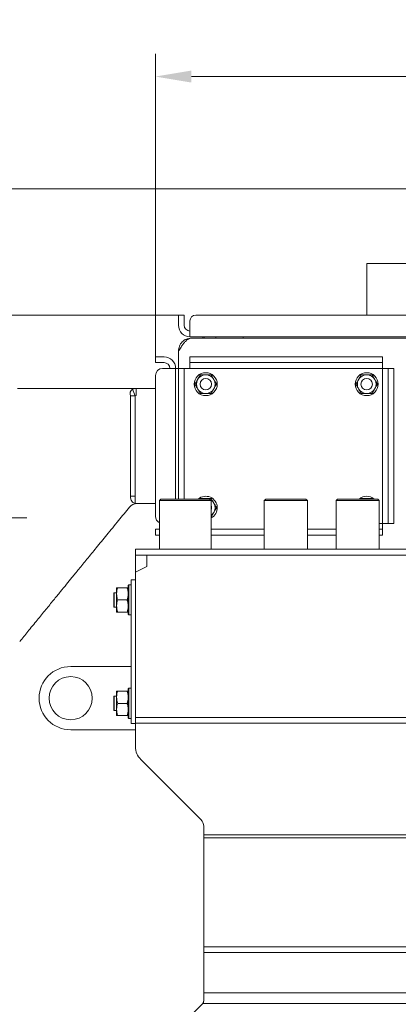
# Model space of a CAD drawing. Extents: x 574 to 4774, y 1805 to 5179.
# Drawn here: x 2398 to 2661, y 4493 to 5179 of the extents above; entities that cross this region are included whole.
import ezdxf

# ---------------------------------------------------------------- set-up
doc = ezdxf.new("R2010")
doc.units = 0
doc.header["$LTSCALE"] = 5
doc.layers.add('LAYER14', color=30, linetype='Continuous')
doc.styles.add('Brunner 2014', font='arial.ttf', dxfattribs={"height": 35})
doc.dimstyles.new('Brunner 2014', dxfattribs={"dimscale": 5, "dimtxt": 35, "dimasz": 5, "dimexe": 3.175, "dimexo": 0, "dimgap": 0.762, "dimtad": 1, "dimdec": 0, "dimrnd": 1e-08, "dimtxsty": 'Brunner 2014', "dimcen": 0.09, "dimdle": 10, "dimclrd": 7, "dimclre": 7, "dimclrt": 7, "dimadec": 1, "dimazin": 2, "dimtfac": 0.666667, "dimtdec": 0, "dimtmove": 0, "dimatfit": 3, "dimldrblk": 'Filled-1', "dimfxl": 1, "dimtolj": 1, "dimlwd": 5, "dimlwe": 5, "dimarcsym": 0})

# ---------------------------------------------------------------- blocks, each defined once
blk = doc.blocks.new('*D88')
at = {"layer": 'Defpoints', "color": 0, "lineweight": 5}
for p in [(2492.02, 5139.15), (2492.02, 4944.06), (2964.02, 4944.06)]:
    blk.add_point(p, dxfattribs=at)
at = {"layer": 'LAYER14', "color": 7, "linetype": 'Continuous', "lineweight": 5}
for p, q in [((2492.02, 4944.06), (2492.02, 5155.03)), ((2964.02, 4944.06), (2964.02, 5155.03)), ((2939.02, 5139.15), (2517.02, 5139.15))]:
    blk.add_line(p, q, dxfattribs=at)
at = {"layer": 'LAYER14', "color": 7, "lineweight": 5}
for points in [[(2517.02, 5143.32), (2517.02, 5134.99), (2492.02, 5139.15)], [(2939.02, 5143.32), (2939.02, 5134.99), (2964.02, 5139.15)]]:
    blk.add_solid(points, dxfattribs=at)
at = {"layer": 'LAYER14', "color": 7, "insert": (2732.87, 5178.11), "char_height": 35, "attachment_point": 2, "style": 'Brunner 2014'}
blk.add_mtext('\\A1;472', dxfattribs=at)
blk = doc.blocks.new('Filled-1')
at = {"color": 0}
for p, q in [((0, 0), (-1, 0.167)), ((-1, 0.167), (-1, -0.167)), ((-1, 0), (0, 0)), ((-1, -0.167), (0, 0))]:
    blk.add_line(p, q, dxfattribs=at)
at = {"color": 0, "flags": 128}
blk.add_lwpolyline([(-1, -0.167), (0, 0), (-1, 0.167), (-1, -0.167)], dxfattribs=at)
at = {"color": 0}
blk.add_solid([(-1, -0.167), (0, 0), (-1, 0.167), (-1, -0.167)], dxfattribs=at)
blk = doc.blocks.new('*D89')
at = {"layer": 'Defpoints', "color": 0, "lineweight": 5}
for p in [(2721.52, 5061.06), (2035.53, 3493.63), (2409.02, 3493.63)]:
    blk.add_point(p, dxfattribs=at)
at = {"layer": 'LAYER14', "color": 7, "linetype": 'Continuous', "lineweight": 5}
for p, q in [((2721.52, 5061.06), (2019.66, 5061.06)), ((2035.53, 5036.06), (2035.53, 3518.63)), ((2409.02, 3493.63), (2019.66, 3493.63))]:
    blk.add_line(p, q, dxfattribs=at)
at = {"layer": 'LAYER14', "color": 7, "lineweight": 5}
for points in [[(2031.37, 5036.06), (2039.7, 5036.06), (2035.53, 5061.06)], [(2031.37, 3518.63), (2039.7, 3518.63), (2035.53, 3493.63)]]:
    blk.add_solid(points, dxfattribs=at)
at = {"layer": 'LAYER14', "color": 7, "insert": (1995.98, 4279.53), "char_height": 35, "attachment_point": 2, "rotation": 90, "style": 'Brunner 2014'}
blk.add_mtext('\\A1;1567', dxfattribs=at)
blk = doc.blocks.new('*D95')
at = {"layer": 'Defpoints', "color": 0, "lineweight": 5}
for p in [(2175.43, 4832.06), (2402.53, 4832.06), (2415.02, 3493.63)]:
    blk.add_point(p, dxfattribs=at)
at = {"layer": 'LAYER14', "color": 7, "linetype": 'Continuous', "lineweight": 5}
for p, q in [((2402.53, 4832.06), (2159.56, 4832.06)), ((2175.43, 3518.63), (2175.43, 4807.06)), ((2415.02, 3493.63), (2159.56, 3493.63))]:
    blk.add_line(p, q, dxfattribs=at)
at = {"layer": 'LAYER14', "color": 7, "lineweight": 5}
for points in [[(2171.27, 4807.06), (2179.6, 4807.06), (2175.43, 4832.06)], [(2171.27, 3518.63), (2179.6, 3518.63), (2175.43, 3493.63)]]:
    blk.add_solid(points, dxfattribs=at)
at = {"layer": 'LAYER14', "color": 7, "insert": (2135.86, 4216.49), "char_height": 35, "attachment_point": 2, "rotation": 90, "style": 'Brunner 2014'}
blk.add_mtext('\\A1;1338', dxfattribs=at)
blk = doc.blocks.new('*D96')
at = {"layer": 'Defpoints', "color": 0, "lineweight": 5}
for p in [(2106.71, 4973.06), (2512.02, 4973.06), (2415.02, 3493.63)]:
    blk.add_point(p, dxfattribs=at)
at = {"layer": 'LAYER14', "color": 7, "linetype": 'Continuous', "lineweight": 5}
for p, q in [((2512.02, 4973.06), (2090.83, 4973.06)), ((2106.71, 3518.63), (2106.71, 4948.06)), ((2415.02, 3493.63), (2090.83, 3493.63))]:
    blk.add_line(p, q, dxfattribs=at)
at = {"layer": 'LAYER14', "color": 7, "lineweight": 5}
for points in [[(2102.54, 4948.06), (2110.88, 4948.06), (2106.71, 4973.06)], [(2102.54, 3518.63), (2110.88, 3518.63), (2106.71, 3493.63)]]:
    blk.add_solid(points, dxfattribs=at)
at = {"layer": 'LAYER14', "color": 7, "insert": (2067.16, 4235.19), "char_height": 35, "attachment_point": 2, "rotation": 90, "style": 'Brunner 2014'}
blk.add_mtext('\\A1;1479', dxfattribs=at)

msp = doc.modelspace()

# ---------------------------------------------------------------- linework, layer by layer
at = {"color": 7, "linetype": 'Continuous', "lineweight": 0}
for p, q in [((2639.02, 5009.06), (2639.02, 4973.06)), ((2639.02, 5009.06), (2720.52, 5009.06)), ((2508.02, 4973.06), (2512.02, 4973.06)), ((2508.02, 4969.06), (2508.02, 4973.06)), ((2508.02, 4966.06), (2508.02, 4969.06)), ((2512.02, 4973.06), (2512.02, 4969.06)), ((2512.02, 4966.06), (2512.02, 4969.06)), ((2516.02, 4969.06), (2516.02, 4966.06)), ((2720.52, 4973.06), (2520.02, 4973.06)), ((2516.02, 4958.06), (2516.02, 4966.06)), ((2720.52, 4958.06), (2516.02, 4958.06)), ((2517.02, 4957.06), (2720.52, 4957.06)), ((2525.02, 4957.06), (2525.02, 4958.06)), ((2526.02, 4958.06), (2526.02, 4957.06)), ((2534.02, 4957.06), (2534.02, 4958.06)), ((2553.02, 4957.06), (2553.02, 4958.06)), ((2508.02, 4948.06), (2508.02, 4936.06)), ((2492.02, 4940.06), (2492.02, 4944.06)), ((2492.02, 4944.06), (2497.02, 4944.06)), ((2497.02, 4944.06), (2498.02, 4944.06)), ((2516.02, 4940.06), (2516.02, 4944.06)), ((2516.02, 4944.06), (2521.02, 4944.06)), ((2521.02, 4944.06), (2645.02, 4944.06)), ((2645.02, 4944.06), (2650.02, 4944.06)), ((2650.02, 4944.06), (2650.02, 4940.06)), ((2497.02, 4940.06), (2492.02, 4940.06)), ((2497.02, 4940.06), (2498.02, 4940.06)), ((2498.02, 4936.06), (2497.02, 4936.06)), ((2498.02, 4936.06), (2506.02, 4936.06)), ((2506.02, 4936.06), (2506.02, 4845.13)), ((2506.02, 4936.06), (2508.02, 4936.06)), ((2508.02, 4936.06), (2512.02, 4936.06)), ((2508.02, 4931.06), (2508.02, 4936.06)), ((2512.02, 4936.06), (2512.02, 4931.06)), ((2516.02, 4936.06), (2512.02, 4936.06)), ((2521.02, 4940.06), (2516.02, 4940.06)), ((2516.02, 4940.06), (2516.02, 4936.06)), ((2516.02, 4936.06), (2650.02, 4936.06)), ((2521.02, 4940.06), (2645.02, 4940.06)), ((2650.02, 4940.06), (2645.02, 4940.06)), ((2650.02, 4936.06), (2650.02, 4940.06)), ((2654.02, 4936.06), (2650.02, 4936.06)), ((2650.02, 4936.06), (2650.02, 4828.06)), ((2654.02, 4931.06), (2654.02, 4936.06)), ((2654.02, 4936.06), (2658.02, 4936.06)), ((2658.02, 4936.06), (2658.02, 4931.06)), ((2492.02, 4931.06), (2492.02, 4833.06)), ((2508.02, 4845.13), (2508.02, 4931.06)), ((2512.02, 4845.13), (2512.02, 4931.06)), ((2523.27, 4931.56), (2521.39, 4928.31)), ((2530.77, 4931.56), (2527.02, 4931.56)), ((2635.27, 4931.56), (2633.39, 4928.31)), ((2642.77, 4931.56), (2639.02, 4931.56)), ((2654.02, 4931.06), (2654.02, 4833.06)), ((2658.02, 4931.06), (2658.02, 4833.06)), ((2476.01, 4921.52), (2478.71, 4922.06)), ((2476.01, 4921.52), (2477.94, 4916.91)), ((2478.71, 4922.06), (2478.71, 4917.06)), ((2478.71, 4922.06), (2492.02, 4922.06)), ((2530.77, 4918.56), (2532.65, 4921.81)), ((2642.77, 4918.56), (2644.65, 4921.81)), ((2477.94, 4916.91), (2474.59, 4916.91)), ((2478.71, 4917.06), (2477.94, 4916.91)), ((2523.27, 4918.56), (2527.02, 4918.56)), ((2635.27, 4918.56), (2639.02, 4918.56)), ((2474.58, 4847.05), (2477.99, 4847.06)), ((2477.99, 4847.06), (2477.99, 4842.06)), ((2495.72, 4845.13), (2494.72, 4844.13)), ((2495.72, 4845.13), (2512.72, 4845.13)), ((2512.72, 4845.13), (2529.72, 4845.13)), ((2523.27, 4845.56), (2523.02, 4845.13)), ((2530.77, 4845.56), (2527.02, 4845.56)), ((2530.72, 4844.13), (2529.72, 4845.13)), ((2568.72, 4845.13), (2567.72, 4844.13)), ((2568.72, 4845.13), (2596.72, 4845.13)), ((2597.72, 4844.13), (2596.72, 4845.13)), ((2618.72, 4845.13), (2617.72, 4844.13)), ((2618.72, 4845.13), (2632.72, 4845.13)), ((2632.72, 4845.13), (2646.72, 4845.13)), ((2635.27, 4845.56), (2635.02, 4845.13)), ((2642.77, 4845.56), (2639.02, 4845.56)), ((2643.02, 4845.13), (2642.77, 4845.56)), ((2647.72, 4844.13), (2646.72, 4845.13)), ((2473.92, 4839.52), (2473.92, 4839.52)), ((2477.99, 4842.06), (2477.64, 4842.06)), ((2492.02, 4842.06), (2477.99, 4842.06)), ((2494.72, 4844.13), (2494.72, 4810.13)), ((2512.72, 4844.13), (2494.72, 4844.13)), ((2530.72, 4844.13), (2512.72, 4844.13)), ((2530.72, 4810.13), (2530.72, 4844.13)), ((2567.72, 4844.13), (2567.72, 4810.13)), ((2597.72, 4844.13), (2567.72, 4844.13)), ((2597.72, 4810.13), (2597.72, 4844.13)), ((2617.72, 4844.13), (2617.72, 4810.13)), ((2632.72, 4844.13), (2617.72, 4844.13)), ((2647.72, 4844.13), (2632.72, 4844.13)), ((2647.72, 4810.13), (2647.72, 4844.13)), ((2530.77, 4832.56), (2532.65, 4835.81)), ((2654.02, 4828.06), (2654.02, 4833.06)), ((2658.02, 4833.06), (2658.02, 4828.06)), ((2650.02, 4828.06), (2654.02, 4828.06)), ((2650.02, 4824.06), (2650.02, 4828.06)), ((2658.02, 4828.06), (2654.02, 4828.06)), ((2492.02, 4820.06), (2492.02, 4824.06)), ((2492.02, 4824.06), (2494.72, 4824.06)), ((2494.72, 4820.06), (2492.02, 4820.06)), ((2567.72, 4824.06), (2530.72, 4824.06)), ((2567.72, 4820.06), (2530.72, 4820.06)), ((2617.72, 4824.06), (2597.72, 4824.06)), ((2617.72, 4820.06), (2597.72, 4820.06)), ((2647.72, 4824.06), (2650.02, 4824.06)), ((2650.02, 4820.06), (2647.72, 4820.06)), ((2650.02, 4824.06), (2650.02, 4820.06)), ((2980.02, 4810.13), (2478.02, 4810.13)), ((2478.02, 4806.13), (2478.02, 4810.13)), ((2980.02, 4806.13), (2478.02, 4806.13)), ((2478.02, 4806.12), (2478.02, 4806.13)), ((2478.02, 4794.13), (2478.02, 4806.12)), ((2486.02, 4798.13), (2486.02, 4806.13)), ((2502.72, 4810.23), (2502.72, 4810.13)), ((2502.72, 4810.23), (2522.72, 4810.23)), ((2522.72, 4810.23), (2522.72, 4810.13)), ((2478.02, 4794.13), (2486.02, 4798.13)), ((2478.02, 4693.13), (2478.02, 4794.13)), ((2465.02, 4783.43), (2465.02, 4779.18)), ((2465.78, 4783.43), (2472.26, 4783.43)), ((2473.52, 4785.43), (2473.02, 4784.93)), ((2473.02, 4766.07), (2473.02, 4784.93)), ((2475.02, 4785.43), (2473.52, 4785.43)), ((2473.52, 4785.43), (2473.52, 4765.63)), ((2475.02, 4688.93), (2475.02, 4788.93)), ((2475.02, 4788.93), (2478.02, 4788.93)), ((2463.22, 4779.93), (2463.02, 4779.73)), ((2463.02, 4774.93), (2463.02, 4779.73)), ((2465.02, 4779.93), (2463.22, 4779.93)), ((2463.22, 4779.93), (2463.22, 4774.93)), ((2465.02, 4779.18), (2465.02, 4770.68)), ((2463.02, 4770.13), (2463.02, 4774.93)), ((2463.02, 4770.13), (2463.22, 4769.93)), ((2463.22, 4774.93), (2463.22, 4769.93)), ((2463.22, 4769.93), (2465.02, 4769.93)), ((2465.02, 4770.68), (2465.02, 4766.43)), ((2465.78, 4774.93), (2472.26, 4774.93)), ((2465.78, 4766.43), (2472.26, 4766.43)), ((2473.02, 4764.93), (2473.02, 4766.07)), ((2473.02, 4764.93), (2473.52, 4764.43)), ((2473.52, 4765.63), (2473.52, 4764.43)), ((2473.52, 4764.43), (2475.02, 4764.43)), ((2475.02, 4728.53), (2433.02, 4728.53)), ((2463.22, 4707.93), (2463.02, 4707.73)), ((2465.02, 4707.93), (2463.22, 4707.93)), ((2463.22, 4707.93), (2463.22, 4697.93)), ((2465.02, 4711.43), (2465.02, 4707.18)), ((2465.78, 4711.43), (2472.26, 4711.43)), ((2473.52, 4713.43), (2473.02, 4712.93)), ((2473.02, 4694.07), (2473.02, 4712.93)), ((2475.02, 4713.43), (2473.52, 4713.43)), ((2473.52, 4713.43), (2473.52, 4693.63)), ((2463.02, 4698.13), (2463.02, 4707.73)), ((2465.02, 4707.18), (2465.02, 4698.68)), ((2465.78, 4702.93), (2472.26, 4702.93)), ((2463.02, 4698.13), (2463.22, 4697.93)), ((2463.22, 4697.93), (2465.02, 4697.93)), ((2465.02, 4698.68), (2465.02, 4694.43)), ((2465.78, 4694.43), (2472.26, 4694.43)), ((2473.02, 4692.93), (2473.02, 4694.07)), ((2473.02, 4692.93), (2473.52, 4692.43)), ((2473.52, 4693.63), (2473.52, 4692.43)), ((2473.52, 4692.43), (2475.02, 4692.43)), ((2475.02, 4688.93), (2478.02, 4688.93)), ((2978.02, 4693.13), (2478.02, 4693.13)), ((2478.02, 4689.13), (2478.02, 4693.13)), ((2978.02, 4689.13), (2478.02, 4689.13)), ((2478.02, 4672.8), (2478.02, 4689.13)), ((2433.02, 4684.53), (2478.02, 4684.53)), ((2523.67, 4621.98), (2481.93, 4663.73)), ((2525.62, 4611.38), (2525.62, 4617.45)), ((2978.02, 4611.38), (2525.62, 4611.38)), ((2525.62, 4609.38), (2525.62, 4611.38)), ((2978.02, 4609.38), (2525.62, 4609.38)), ((2525.62, 4533.37), (2525.62, 4609.38)), ((2978.02, 4533.37), (2525.62, 4533.37)), ((2525.62, 4529.61), (2525.62, 4533.37)), ((2978.02, 4529.61), (2525.62, 4529.61)), ((2525.62, 4501.55), (2525.62, 4529.61)), ((2525.62, 4496.29), (2525.62, 4501.55)), ((2978.02, 4501.55), (2525.62, 4501.55)), ((2524.45, 4493.46), (2511.79, 4480.8)), ((2978.02, 4494.03), (2524.92, 4494.03))]:
    msp.add_line(p, q, dxfattribs=at)
at = {"color": 8, "linetype": 'Continuous', "lineweight": 0}
for p, q in [((2650.02, 4828.06), (2647.72, 4828.06)), ((2486.02, 4806.12), (2478.02, 4806.12))]:
    msp.add_line(p, q, dxfattribs=at)
at = {"color": 7, "linetype": 'Continuous', "lineweight": 0, "flags": 128}
msp.add_lwpolyline([(2474.58, 4847.05), (2474.65, 4846.08), (2474.84, 4845.14), (2475.16, 4844.28), (2475.58, 4843.52), (2476.1, 4842.9), (2476.69, 4842.44), (2477.33, 4842.16), (2477.99, 4842.06)], dxfattribs=at)
at = {"color": 7, "linetype": 'Continuous', "lineweight": 0}
for centre, radius in [((2527.02, 4925.06), 8), ((2527.02, 4925.06), 4), ((2639.02, 4925.06), 8), ((2639.02, 4925.06), 4), ((2433.02, 4706.53), 15)]:
    msp.add_circle(centre, radius, dxfattribs=at)
for centre, radius, start, end in [((2520.02, 4969.06), 4, 90, 180), ((2516.02, 4966.06), 8, 180, 270), ((2516.02, 4966.06), 4, 180, 270), ((2498.02, 4936.06), 8, 0, 90), ((2497.02, 4931.06), 5, 90, 180), ((2498.02, 4936.06), 4, 0, 90), ((2527.02, 4925.06), 6.5, 150, 210), ((2527.02, 4925.06), 6.5, 90, 150), ((2527.02, 4925.06), 6.5, 30, 90), ((2527.02, 4925.06), 6.5, 330, 30), ((2639.02, 4925.06), 6.5, 150, 210), ((2639.02, 4925.06), 6.5, 90, 150), ((2639.02, 4925.06), 6.5, 30, 90), ((2639.02, 4925.06), 6.5, 330, 30), ((2478.2, 4918.33), 3.88, 124.49221, 201.34863), ((2527.02, 4925.06), 6.5, 210, 270), ((2527.02, 4925.06), 6.5, 270, 330), ((2639.02, 4925.06), 6.5, 210, 270), ((2639.02, 4925.06), 6.5, 270, 330), ((2527.02, 4839.06), 8, 297.54855, 130.66541), ((2527.02, 4839.06), 6.5, 90, 111.00123), ((2527.02, 4839.06), 6.5, 68.99877, 90), ((2639.02, 4839.06), 8, 49.33459, 130.66541), ((2639.02, 4839.06), 6.5, 90, 111.00123), ((2639.02, 4839.06), 6.5, 68.99877, 90), ((2479.34, 4835.06), 7, 90.00057, 140.55003), ((2527.02, 4839.06), 6.5, 30, 62.47332), ((2527.02, 4839.06), 4, 337.66835, 22.33165), ((2527.02, 4839.06), 6.5, 330, 30), ((2497.02, 4833.06), 5, 180, 242.61289), ((2527.02, 4839.06), 6.5, 304.6966, 330), ((2433.02, 4706.53), 22, 90, 270), ((2490.86, 4672.95), 12.84, 180.68048, 225.90336), ((2519.2, 4617.37), 6.42, 0.68048, 45.90336), ((2521.62, 4496.29), 4, 315, 325.6523)]:
    msp.add_arc(centre, radius, start, end, dxfattribs=at)
for points, knots in [([(2508.02, 4948.06), (2508.17, 4948.3), (2508.62, 4949), (2509.36, 4950.16), (2510.07, 4951.22), (2510.7, 4952.13), (2511.26, 4952.89), (2511.91, 4953.72), (2512.52, 4954.44), (2513.11, 4955.06), (2513.68, 4955.59), (2514.26, 4956.05), (2514.82, 4956.42), (2515.56, 4956.8), (2516.29, 4957.03), (2516.84, 4957.06), (2517.02, 4957.06)], [0, 0, 0, 0, 0.0500942, 0.1495012, 0.2474963, 0.2856568, 0.3607236, 0.4327659, 0.5024458, 0.565561, 0.6290688, 0.6930456, 0.7574262, 0.8175068, 0.9387371, 1, 1, 1, 1]), ([(2515.79, 4956.82), (2515.03, 4956.72), (2513.11, 4956.47), (2510.51, 4954.56), (2508.42, 4951.61), (2508.16, 4949.24), (2508.02, 4948.06)], [0, 0, 0, 0, 0.176187, 0.450791, 0.725396, 1, 1, 1, 1]), ([(2521.39, 4928.31), (2521.35, 4928.24), (2520.71, 4927.14), (2520.09, 4926.06), (2519.51, 4925.06)], [0, 0, 0, 0, 0.0702148, 1, 1, 1, 1]), ([(2527.02, 4931.56), (2526.93, 4931.56), (2525.66, 4931.56), (2524.42, 4931.56), (2523.27, 4931.56)], [0, 0, 0, 0, 0.070215, 1, 1, 1, 1]), ([(2532.65, 4928.31), (2532.17, 4929.14), (2531.54, 4930.24), (2530.93, 4931.3), (2530.77, 4931.56)], [0, 0, 0, 0, 0.747436, 1, 1, 1, 1]), ([(2534.53, 4925.06), (2534.07, 4925.85), (2533.45, 4926.92), (2532.82, 4928.02), (2532.65, 4928.31)], [0, 0, 0, 0, 0.7353287, 1, 1, 1, 1]), ([(2633.39, 4928.31), (2633.35, 4928.24), (2632.71, 4927.14), (2632.09, 4926.06), (2631.51, 4925.06)], [0, 0, 0, 0, 0.0702148, 1, 1, 1, 1]), ([(2639.02, 4931.56), (2638.93, 4931.56), (2637.66, 4931.56), (2636.42, 4931.56), (2635.27, 4931.56)], [0, 0, 0, 0, 0.070215, 1, 1, 1, 1]), ([(2644.65, 4928.31), (2644.17, 4929.14), (2643.54, 4930.24), (2642.93, 4931.3), (2642.77, 4931.56)], [0, 0, 0, 0, 0.747436, 1, 1, 1, 1]), ([(2646.53, 4925.06), (2646.07, 4925.85), (2645.45, 4926.92), (2644.82, 4928.02), (2644.65, 4928.31)], [0, 0, 0, 0, 0.7353287, 1, 1, 1, 1]), ([(2476.03, 4922.06), (2471.08, 4922.06), (2465.62, 4922.06), (2457.84, 4922.06), (2450.86, 4922.06), (2444.45, 4922.06), (2438.92, 4922.06), (2434.15, 4922.06), (2429.8, 4922.06), (2424.85, 4922.06), (2418.96, 4922.06), (2412.05, 4922.06), (2404.3, 4922.06), (2398.84, 4922.06), (2396.02, 4922.06)], [0, 0, 0, 0, 0.11106, 0.209904, 0.297224, 0.378802, 0.457034, 0.510902, 0.564046, 0.626885, 0.702444, 0.790807, 0.892025, 1, 1, 1, 1]), ([(2476.02, 4922.06), (2476.02, 4922.06), (2476.02, 4922.06), (2476.02, 4922.06), (2476.01, 4922.06), (2476.01, 4922.06), (2475.99, 4922.06), (2475.95, 4922.06), (2475.91, 4922.06), (2475.87, 4922.06), (2475.85, 4922.05)], [0, 0, 0, 0, 0.127763, 0.135345, 0.165673, 0.286984, 0.370125, 0.702709, 0.892488, 1, 1, 1, 1]), ([(2476.01, 4922.06), (2476.01, 4922.06), (2476.02, 4922.06), (2476.02, 4922.06), (2476.02, 4922.06)], [0, 0, 0, 0, 0.357204, 1, 1, 1, 1]), ([(2476.02, 4922.06), (2476.02, 4922.06), (2476.02, 4922.06), (2476.04, 4922.06), (2476.08, 4922.06), (2476.26, 4922.06), (2476.81, 4922.06), (2477.85, 4922.06), (2478.39, 4922.06), (2478.71, 4922.06)], [0, 0, 0, 0, 0.0467478, 0.0518954, 0.1005699, 0.1948505, 0.431736, 0.6686315, 1, 1, 1, 1]), ([(2519.51, 4925.06), (2519.67, 4924.8), (2520.28, 4923.74), (2520.92, 4922.64), (2521.39, 4921.81)], [0, 0, 0, 0, 0.252564, 1, 1, 1, 1]), ([(2521.39, 4921.81), (2521.56, 4921.52), (2522.19, 4920.42), (2522.81, 4919.35), (2523.27, 4918.56)], [0, 0, 0, 0, 0.264672, 1, 1, 1, 1]), ([(2532.65, 4921.81), (2532.69, 4921.89), (2533.33, 4922.99), (2533.95, 4924.06), (2534.53, 4925.06)], [0, 0, 0, 0, 0.0702148, 1, 1, 1, 1]), ([(2631.51, 4925.06), (2631.67, 4924.8), (2632.28, 4923.74), (2632.92, 4922.64), (2633.39, 4921.81)], [0, 0, 0, 0, 0.252564, 1, 1, 1, 1]), ([(2633.39, 4921.81), (2633.56, 4921.52), (2634.19, 4920.42), (2634.81, 4919.35), (2635.27, 4918.56)], [0, 0, 0, 0, 0.264672, 1, 1, 1, 1]), ([(2644.65, 4921.81), (2644.69, 4921.89), (2645.33, 4922.99), (2645.95, 4924.06), (2646.53, 4925.06)], [0, 0, 0, 0, 0.0702148, 1, 1, 1, 1]), ([(2474.58, 4847.05), (2474.59, 4851.4), (2474.59, 4862.98), (2474.6, 4885.39), (2474.6, 4904.33), (2474.59, 4916.04), (2474.59, 4916.91)], [0, 0, 0, 0, 0.186743, 0.497043, 0.962494, 1, 1, 1, 1]), ([(2477.94, 4916.91), (2477.94, 4916.04), (2477.92, 4904.33), (2477.91, 4885.39), (2477.95, 4862.98), (2477.98, 4851.41), (2477.99, 4847.06)], [0, 0, 0, 0, 0.037506, 0.502955, 0.813255, 1, 1, 1, 1]), ([(2527.02, 4918.56), (2527.11, 4918.56), (2528.38, 4918.56), (2529.62, 4918.56), (2530.77, 4918.56)], [0, 0, 0, 0, 0.070215, 1, 1, 1, 1]), ([(2639.02, 4918.56), (2639.11, 4918.56), (2640.38, 4918.56), (2641.62, 4918.56), (2642.77, 4918.56)], [0, 0, 0, 0, 0.070215, 1, 1, 1, 1]), ([(2527.02, 4845.56), (2526.93, 4845.56), (2525.66, 4845.56), (2524.42, 4845.56), (2523.27, 4845.56)], [0, 0, 0, 0, 0.070215, 1, 1, 1, 1]), ([(2532.65, 4842.31), (2532.17, 4843.14), (2531.54, 4844.24), (2530.93, 4845.3), (2530.77, 4845.56)], [0, 0, 0, 0, 0.747436, 1, 1, 1, 1]), ([(2639.02, 4845.56), (2638.93, 4845.56), (2637.66, 4845.56), (2636.42, 4845.56), (2635.27, 4845.56)], [0, 0, 0, 0, 0.070215, 1, 1, 1, 1]), ([(2397.56, 4745.95), (2399.43, 4748.24), (2403.49, 4753.22), (2409.54, 4760.63), (2415.52, 4767.95), (2420.91, 4774.56), (2425.72, 4780.45), (2429.97, 4785.66), (2434.21, 4790.85), (2438.93, 4796.63), (2444.58, 4803.55), (2451.08, 4811.51), (2458.43, 4820.51), (2466.14, 4829.96), (2471.4, 4836.41), (2473.93, 4839.51)], [0, 0, 0, 0, 0.073276, 0.159075, 0.237249, 0.307801, 0.370741, 0.426079, 0.474707, 0.53767, 0.611735, 0.696903, 0.793175, 0.900552, 1, 1, 1, 1]), ([(2534.53, 4839.06), (2534.07, 4839.85), (2533.45, 4840.92), (2532.82, 4842.02), (2532.65, 4842.31)], [0, 0, 0, 0, 0.7353287, 1, 1, 1, 1]), ([(2532.65, 4835.81), (2532.69, 4835.89), (2533.33, 4836.99), (2533.95, 4838.06), (2534.53, 4839.06)], [0, 0, 0, 0, 0.0702148, 1, 1, 1, 1]), ([(2465.02, 4779.18), (2465.02, 4779.28), (2465.03, 4780.05), (2465.19, 4781.48), (2465.58, 4782.78), (2465.78, 4783.43)], [0, 0, 0, 0, 0.070088, 0.530783, 1, 1, 1, 1]), ([(2465.78, 4783.43), (2465.48, 4783.43), (2465.07, 4783.43), (2465.03, 4783.43), (2465.02, 4783.43)], [0, 0, 0, 0, 0.735329, 1, 1, 1, 1]), ([(2472.26, 4783.43), (2472.47, 4782.74), (2472.9, 4781.35), (2472.98, 4779.91), (2473.02, 4779.18)], [0, 0, 0, 0, 0.495458, 1, 1, 1, 1]), ([(2473.02, 4783.43), (2473.01, 4783.43), (2472.97, 4783.43), (2472.56, 4783.43), (2472.26, 4783.43)], [0, 0, 0, 0, 0.264671, 1, 1, 1, 1]), ([(2465.78, 4774.93), (2465.57, 4775.62), (2465.14, 4777.02), (2465.06, 4778.46), (2465.02, 4779.18)], [0, 0, 0, 0, 0.495458, 1, 1, 1, 1]), ([(2473.02, 4779.18), (2473.02, 4779.08), (2473.01, 4778.32), (2472.85, 4776.88), (2472.46, 4775.59), (2472.26, 4774.93)], [0, 0, 0, 0, 0.070088, 0.530783, 1, 1, 1, 1]), ([(2465.02, 4770.68), (2465.02, 4770.78), (2465.03, 4771.55), (2465.19, 4772.98), (2465.58, 4774.28), (2465.78, 4774.93)], [0, 0, 0, 0, 0.070088, 0.530783, 1, 1, 1, 1]), ([(2465.78, 4766.43), (2465.57, 4767.12), (2465.14, 4768.52), (2465.06, 4769.96), (2465.02, 4770.68)], [0, 0, 0, 0, 0.495458, 1, 1, 1, 1]), ([(2472.26, 4774.93), (2472.47, 4774.24), (2472.9, 4772.85), (2472.98, 4771.41), (2473.02, 4770.68)], [0, 0, 0, 0, 0.495458, 1, 1, 1, 1]), ([(2473.02, 4770.68), (2473.02, 4770.58), (2473.01, 4769.82), (2472.85, 4768.38), (2472.46, 4767.09), (2472.26, 4766.43)], [0, 0, 0, 0, 0.070088, 0.530783, 1, 1, 1, 1]), ([(2465.02, 4766.43), (2465.03, 4766.43), (2465.07, 4766.43), (2465.48, 4766.43), (2465.78, 4766.43)], [0, 0, 0, 0, 0.264671, 1, 1, 1, 1]), ([(2472.26, 4766.43), (2472.56, 4766.43), (2472.97, 4766.43), (2473.01, 4766.43), (2473.02, 4766.43)], [0, 0, 0, 0, 0.735329, 1, 1, 1, 1]), ([(2465.02, 4707.18), (2465.02, 4707.28), (2465.03, 4708.05), (2465.19, 4709.48), (2465.58, 4710.78), (2465.78, 4711.43)], [0, 0, 0, 0, 0.070088, 0.530783, 1, 1, 1, 1]), ([(2465.78, 4711.43), (2465.48, 4711.43), (2465.07, 4711.43), (2465.03, 4711.43), (2465.02, 4711.43)], [0, 0, 0, 0, 0.735329, 1, 1, 1, 1]), ([(2472.26, 4711.43), (2472.47, 4710.74), (2472.9, 4709.35), (2472.98, 4707.91), (2473.02, 4707.18)], [0, 0, 0, 0, 0.495458, 1, 1, 1, 1]), ([(2473.02, 4711.43), (2473.01, 4711.43), (2472.97, 4711.43), (2472.56, 4711.43), (2472.26, 4711.43)], [0, 0, 0, 0, 0.264671, 1, 1, 1, 1]), ([(2465.78, 4702.93), (2465.57, 4703.62), (2465.14, 4705.02), (2465.06, 4706.46), (2465.02, 4707.18)], [0, 0, 0, 0, 0.495458, 1, 1, 1, 1]), ([(2465.02, 4698.68), (2465.02, 4698.78), (2465.03, 4699.55), (2465.19, 4700.98), (2465.58, 4702.28), (2465.78, 4702.93)], [0, 0, 0, 0, 0.070088, 0.530783, 1, 1, 1, 1]), ([(2473.02, 4707.18), (2473.02, 4707.08), (2473.01, 4706.32), (2472.85, 4704.88), (2472.46, 4703.59), (2472.26, 4702.93)], [0, 0, 0, 0, 0.070088, 0.530783, 1, 1, 1, 1]), ([(2472.26, 4702.93), (2472.47, 4702.24), (2472.9, 4700.85), (2472.98, 4699.41), (2473.02, 4698.68)], [0, 0, 0, 0, 0.495458, 1, 1, 1, 1]), ([(2465.78, 4694.43), (2465.57, 4695.12), (2465.14, 4696.52), (2465.06, 4697.96), (2465.02, 4698.68)], [0, 0, 0, 0, 0.495458, 1, 1, 1, 1]), ([(2465.02, 4694.43), (2465.03, 4694.43), (2465.07, 4694.43), (2465.48, 4694.43), (2465.78, 4694.43)], [0, 0, 0, 0, 0.264671, 1, 1, 1, 1]), ([(2473.02, 4698.68), (2473.02, 4698.58), (2473.01, 4697.82), (2472.85, 4696.38), (2472.46, 4695.09), (2472.26, 4694.43)], [0, 0, 0, 0, 0.070088, 0.530783, 1, 1, 1, 1]), ([(2472.26, 4694.43), (2472.56, 4694.43), (2472.97, 4694.43), (2473.01, 4694.43), (2473.02, 4694.43)], [0, 0, 0, 0, 0.735329, 1, 1, 1, 1]), ([(2525.62, 4496.29), (2525.62, 4496.19), (2525.61, 4495.99), (2525.58, 4495.7), (2525.52, 4495.39), (2525.42, 4495.01), (2525.24, 4494.54), (2525.03, 4494.2), (2524.92, 4494.03)], [0, 0, 0, 0, 0.125715, 0.252272, 0.381558, 0.511813, 0.752718, 1, 1, 1, 1])]:
    msp.add_open_spline(points, degree=3, knots=knots, dxfattribs=at)

# ---------------------------------------------------------------- dimensions: what is measured, and where the dimension line sits
at = {"layer": 'LAYER14', "color": 7}
dim = msp.add_linear_dim(base=(2492.02, 5139.15), p1=(2964.02, 4944.06), p2=(2492.02, 4944.06), dimstyle='Brunner 2014', dxfattribs=at)
dim.commit()
dim.dimension.update_dxf_attribs({"geometry": '*D88', "text_midpoint": (2732.87, 5139.15), "dimtype": 160})
for base, p1, p2, picture, middle in [((2035.53, 3493.63), (2721.52, 5061.06), (2409.02, 3493.63), '*D89', (2035.53, 4279.53)), ((2106.71, 4973.06), (2415.02, 3493.63), (2512.02, 4973.06), '*D96', (2106.71, 4235.19)), ((2175.43, 4832.06), (2415.02, 3493.63), (2402.53, 4832.06), '*D95', (2175.43, 4216.49))]:
    dim = msp.add_linear_dim(base=base, p1=p1, p2=p2, angle=90, dimstyle='Brunner 2014', dxfattribs=at)
    dim.commit()
    dim.dimension.update_dxf_attribs({"geometry": picture, "text_midpoint": middle, "dimtype": 160})

doc.saveas('drawing.dxf')
